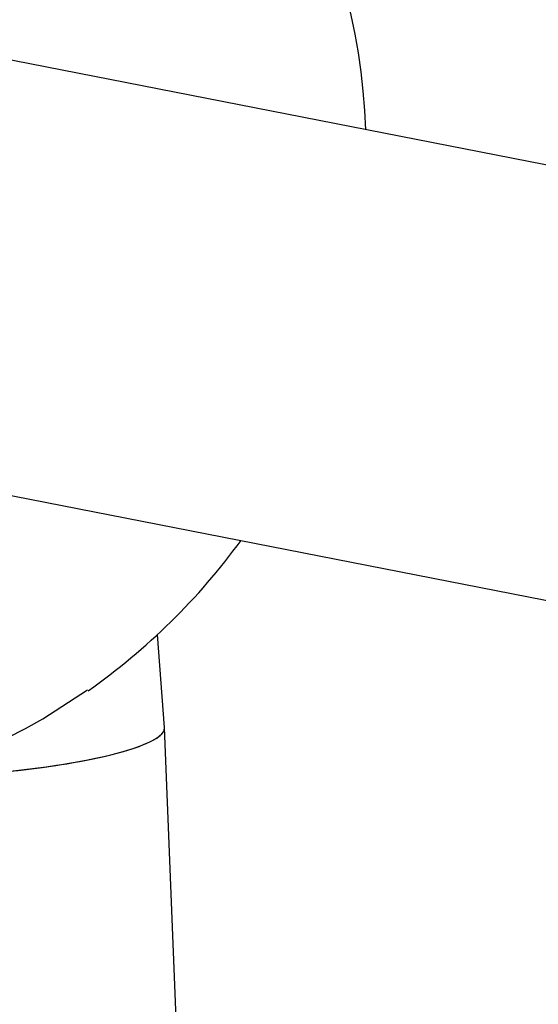
# Model space of a CAD drawing. Units: millimetres. Extents: x 5.6 to 13.9, y 3.9 to 16.6.
# Drawn here: x 8.2 to 8.2, y 11 to 11 of the extents above; entities that cross this region are included whole.
import ezdxf

# ---------------------------------------------------------------- set-up
doc = ezdxf.new("R2010")
doc.units = ezdxf.units.MM
doc.styles.add('SLDTEXTSTYLE0', font='TXT', dxfattribs={"width": 0.75})
doc.dimstyles.new('SLDDIMSTYLE4', dxfattribs={"dimtxt": 0.15875, "dimasz": 0.08, "dimexe": 0, "dimexo": 0.0625, "dimgap": 0.0396875, "dimtad": 2, "dimdec": 0, "dimlfac": 100, "dimrnd": 1e-09, "dimzin": 12, "dimdsep": 46, "dimtxsty": 'SLDTEXTSTYLE0', "dimblk1": 'DOT', "dimblk2": 'DOT', "dimsah": 1, "dimcen": 0.09, "dimse1": 1, "dimse2": 1, "dimadec": 0, "dimazin": 3, "dimtfac": 1, "dimtdec": 0, "dimtofl": 0, "dimtmove": 0, "dimatfit": 3, "dimldrblk": 'DOT', "dimfxl": 0, "dimfrac": 2, "dimtolj": 1, "dimtzin": 12, "dimarcsym": 0})

# ---------------------------------------------------------------- blocks, each defined once
blk = doc.blocks.new('_Dot')
at = {"color": 0, "linetype": 'ByBlock', "lineweight": -2}
blk.add_line((-0.5, 0), (-1, 0), dxfattribs=at)
at = {"color": 0, "linetype": 'ByBlock', "const_width": 0.5}
blk.add_lwpolyline([(-0.25, 0, 1), (0.25, 0, 1)], format="xyb", close=True, dxfattribs=at)
blk = doc.blocks.new('_D_7')
at = {"color": 7, "linetype": 'Continuous', "lineweight": 18}
blk.add_line((5.784572296851059, 6.499397309538649), (5.784572296851059, 14.49371132064893), dxfattribs=at)
at = {"color": 7, "linetype": 'Continuous', "lineweight": 18, "xscale": 0.08, "yscale": 0.08}
for p, rotation in [((5.784572296851059, 14.49371132064893, -0.9747700534806056), 90.0000000000004), ((5.784572296851059, 6.499397309538649, -0.9747700534806056), 270.0000000000004)]:
    blk.add_blockref('_Dot', p, dxfattribs=dict(at, rotation=rotation))
at = {"color": 7, "linetype": 'Continuous', "lineweight": 18, "insert": (5.579932816445324, 10.32060639793414), "char_height": 0.15875, "attachment_point": 1, "rotation": 90.00000000000041, "style": 'SLDTEXTSTYLE0'}
blk.add_mtext('799', dxfattribs=at)

msp = doc.modelspace()

# ---------------------------------------------------------------- linework, layer by layer
at = {"color": 7, "linetype": 'Continuous', "lineweight": 25}
for p, q in [((8.271313724367303, 10.97643910023216), (8.181423141311697, 10.99405071197299)), ((8.177597992803797, 10.97849595149778), (8.269846120672133, 10.9604224430544)), ((8.194263445713807, 10.9676672675796), (8.193997110519392, 10.97114242827908)), ((8.189702444932779, 10.96798328090318), (8.191377245722014, 10.96907261299549)), ((8.20428982053538, 10.71886255686686), (8.194263924226766, 10.96765908078855))]:
    msp.add_line(p, q, dxfattribs=at)
for centre, radius, start, end in [((8.1773309428929, 10.98910040301583), 0.0245000000000009, 2.235356666180155, 55.73831091388658), ((8.1773309428929, 10.98910040301583), 0.02449999999999952, 305.0433998038234, 323.9120083039905), ((8.180096161421863, 10.98449185792097), 0.01910009942498568, 230.342226697489, 300.1949761416494)]:
    msp.add_arc(centre, radius, start, end, dxfattribs=at)
for major_axis, ratio, start_param, end_param in [((0.007987641949775082, 0.0004668728160357461), 0.1682226082597158, 4.493646464256535, 6.280138945732801), ((0.007987641949776858, 0.000466872816035746), 0.1682226082596785, 5.141175507460556, 6.286231668626739), ((0.007987641949776858, 0.000466872816035746), 0.1682226082596785, 4.500430525717117, 5.141175507460556)]:
    msp.add_ellipse((8.18627608008441, 10.9671963035344), major_axis=major_axis, ratio=ratio, start_param=start_param, end_param=end_param, dxfattribs=at)

# ---------------------------------------------------------------- dimensions: what is measured, and where the dimension line sits
at = {"color": 7, "linetype": 'Continuous', "lineweight": 18}
dim = msp.add_linear_dim(base=(5.784572296851061, 6.499397309538649), p1=(8.737126295201838, 14.49371132064893), p2=(10.00270778013477, 6.499397309538649), angle=90.0000000000002, dimstyle='SLDDIMSTYLE4', dxfattribs=at)
dim.commit()
dim.dimension.update_dxf_attribs({"geometry": '_D_7', "text_midpoint": (5.784572296851061, 10.49655431509379), "dimtype": 160})

doc.saveas('drawing.dxf')
